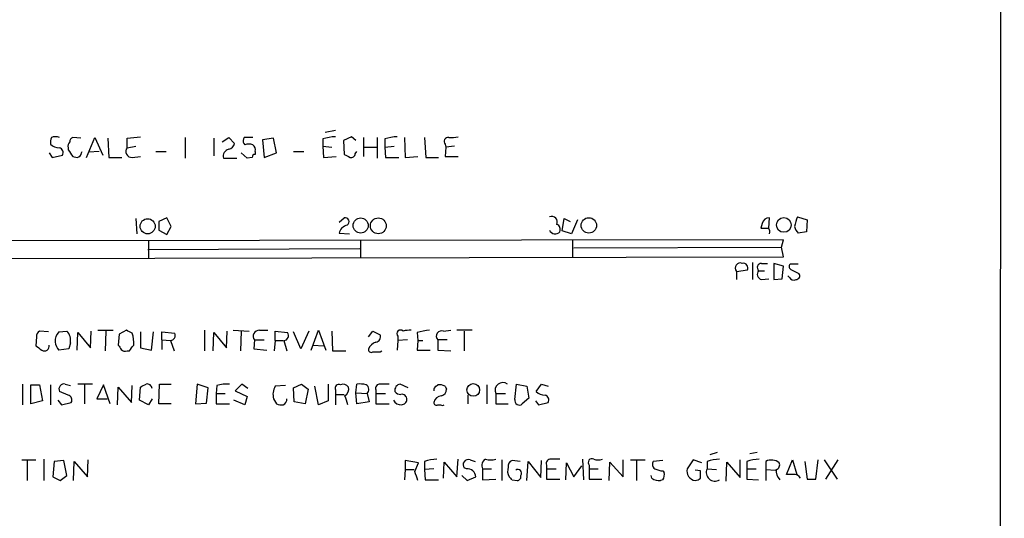
# Model space of a CAD drawing. Extents: x 1 to 1050, y 1893 to 2773.
# Drawn here: x 937 to 1050, y 2118 to 2175 of the extents above; entities that cross this region are included whole.
import ezdxf

# ---------------------------------------------------------------- set-up
doc = ezdxf.new("R2010")
doc.units = 0
doc.header["$MEASUREMENT"] = 0
doc.layers.add('MAIN', color=5, linetype='CONTINUOUS')

msp = doc.modelspace()

# ---------------------------------------------------------------- linework, layer by layer
at = {"layer": 'MAIN'}
for p, q in [((1050.1207, 2748.0462), (1049.528, 1948.0308)), ((971.9733, 2162.4915), (973.1587, 2162.7455)), ((943.864, 2161.8142), (942.9327, 2161.8988)), ((944.5413, 2159.6128), (945.4727, 2161.8988)), ((945.4727, 2161.8988), (946.404, 2159.8668)), ((946.9967, 2161.8142), (947.0813, 2159.6128)), ((949.198, 2161.8142), (950.722, 2161.9835)), ((949.198, 2160.7135), (949.198, 2161.8142)), ((955.8867, 2161.8988), (955.8867, 2159.5282)), ((959.1887, 2161.8142), (959.1887, 2159.7822)), ((960.12, 2161.3908), (960.882, 2161.8988)), ((960.882, 2161.8988), (961.5593, 2161.2215)), ((962.66, 2161.8988), (962.5753, 2161.7295)), ((966.0467, 2161.8142), (964.7767, 2161.6448)), ((964.7767, 2161.6448), (964.946, 2159.6128)), ((966.3853, 2160.1208), (966.0467, 2161.8142)), ((971.7193, 2161.7295), (971.7193, 2160.8828)), ((975.0213, 2161.9835), (974.09, 2161.5602)), ((974.09, 2161.5602), (974.1747, 2159.9515)), ((975.5293, 2161.5602), (975.0213, 2161.9835)), ((976.376, 2161.8988), (976.376, 2159.6975)), ((977.9847, 2161.8988), (977.9847, 2159.5282)), ((978.8313, 2161.7295), (978.8313, 2160.7982)), ((981.1173, 2161.8988), (981.202, 2159.6128)), ((983.4033, 2161.8988), (983.5727, 2159.6128)), ((942.4247, 2160.7135), (942.4247, 2160.4595)), ((949.198, 2160.7135), (950.214, 2160.8828)), ((971.7193, 2160.8828), (971.804, 2159.6128)), ((971.7193, 2160.8828), (972.7353, 2160.7982)), ((976.4607, 2160.7982), (977.9, 2160.7982)), ((978.8313, 2160.7982), (979.932, 2160.8828)), ((978.8313, 2160.7982), (978.916, 2159.6128)), ((985.774, 2161.1368), (985.8587, 2160.7982)), ((985.8587, 2160.7982), (985.774, 2159.6975)), ((986.8747, 2160.8828), (985.8587, 2160.7982)), ((940.2233, 2160.1208), (940.562, 2159.6128)), ((940.562, 2159.6128), (941.7473, 2159.8668)), ((942.9327, 2159.6975), (943.4407, 2159.6128)), ((943.9487, 2160.1208), (944.0333, 2160.2902)), ((945.9807, 2160.2902), (944.7953, 2160.2055)), ((947.0813, 2159.6128), (948.6053, 2159.6128)), ((949.7907, 2159.6128), (950.722, 2159.6975)), ((952.5, 2160.2902), (953.6853, 2160.2902)), ((960.2893, 2159.5282), (961.8133, 2159.5282)), ((962.9987, 2159.5282), (962.3213, 2160.1208)), ((963.5913, 2159.6128), (962.9987, 2159.5282)), ((963.93, 2160.2902), (963.93, 2159.9515)), ((964.946, 2159.6128), (966.3853, 2160.1208)), ((968.3327, 2160.2902), (969.518, 2160.2902)), ((971.804, 2159.6128), (973.2433, 2159.6975)), ((975.4447, 2160.0362), (975.614, 2160.2902)), ((978.916, 2159.6128), (980.44, 2159.6128)), ((981.202, 2159.6128), (982.6413, 2159.6975)), ((983.5727, 2159.6128), (985.012, 2159.6128)), ((985.774, 2159.6975), (987.298, 2159.6975)), ((950.214, 2152.5855), (950.2987, 2150.8075)), ((953.77, 2152.6702), (952.8387, 2152.2468)), ((954.278, 2151.6542), (953.77, 2152.6702)), ((973.582, 2152.1622), (974.1747, 2152.6702)), ((999.236, 2151.1462), (999.49, 2152.5855)), ((999.49, 2152.5855), (1000.1673, 2152.2468)), ((1001.014, 2152.4162), (1000.3367, 2150.8075)), ((1023.0273, 2151.4848), (1023.112, 2152.6702)), ((1026.3293, 2152.7548), (1027.43, 2152.4162)), ((1027.43, 2152.4162), (1027.3453, 2151.0615)), ((952.8387, 2152.2468), (952.8387, 2151.2308)), ((953.77, 2150.7228), (954.278, 2151.6542)), ((1022.2653, 2151.9928), (1022.096, 2151.4848)), ((952.8387, 2151.2308), (953.77, 2150.7228)), ((973.582, 2150.8922), (974.7673, 2150.8075)), ((1000.3367, 2150.8075), (999.236, 2151.1462)), ((1027.3453, 2151.0615), (1026.414, 2150.8922)), ((1024.7207, 2150.1302), (902.8007, 2149.9608)), ((951.5687, 2149.0295), (975.9527, 2149.1142)), ((951.6533, 2150.0455), (951.6533, 2148.0135)), ((976.0373, 2150.0455), (976.0373, 2148.0982)), ((1000.4213, 2150.1302), (1000.4213, 2148.1828)), ((1000.5907, 2149.1988), (1024.4667, 2149.2835)), ((1024.4667, 2149.2835), (1024.7207, 2150.1302)), ((1024.7207, 2148.1828), (1024.4667, 2149.2835)), ((902.8007, 2147.9288), (1024.7207, 2148.1828)), ((1021.1647, 2147.5055), (1021.1647, 2145.5582)), ((1022.1807, 2147.4208), (1022.858, 2147.4208)), ((1024.7207, 2147.0822), (1023.62, 2147.4208)), ((1023.62, 2147.4208), (1023.62, 2145.5582)), ((1024.5513, 2145.6428), (1024.7207, 2147.0822)), ((1026.414, 2147.3362), (1025.4827, 2147.3362)), ((1019.302, 2146.4895), (1020.572, 2146.6588)), ((1019.302, 2146.4895), (1019.302, 2145.5582)), ((1021.842, 2146.5742), (1022.5193, 2146.5742)), ((1022.1807, 2145.5582), (1023.0273, 2145.6428)), ((1023.62, 2145.5582), (1024.5513, 2145.6428)), ((1025.398, 2145.8122), (1025.2287, 2145.9815)), ((1025.652, 2146.6588), (1026.4987, 2146.2355)), ((938.784, 2138.9542), (938.6993, 2137.9382)), ((940.1387, 2139.5468), (939.1227, 2139.6315)), ((941.324, 2139.5468), (942.2553, 2139.6315)), ((943.4407, 2137.4302), (943.5253, 2139.4622)), ((943.5253, 2139.4622), (944.9647, 2137.6842)), ((944.9647, 2137.6842), (945.0493, 2139.6315)), ((945.8113, 2139.7162), (947.5893, 2139.7162)), ((946.7427, 2139.6315), (946.658, 2137.3455)), ((948.2667, 2139.2928), (948.182, 2138.0228)), ((949.1133, 2139.7162), (948.2667, 2139.2928)), ((950.722, 2139.5468), (950.722, 2137.6842)), ((951.992, 2137.4302), (952.246, 2139.5468)), ((953.1773, 2138.6155), (953.1773, 2139.5468)), ((953.1773, 2139.5468), (954.7013, 2139.3775)), ((958.088, 2139.7162), (958.088, 2137.3455)), ((959.104, 2137.3455), (959.1887, 2139.4622)), ((959.1887, 2139.4622), (960.628, 2137.6842)), ((960.628, 2137.6842), (960.7127, 2139.6315)), ((961.39, 2139.7162), (963.2527, 2139.6315)), ((962.3213, 2139.6315), (962.2367, 2137.3455)), ((964.438, 2139.7162), (965.3693, 2139.7162)), ((966.216, 2138.5308), (966.216, 2139.6315)), ((966.216, 2139.6315), (967.6553, 2139.4622)), ((969.1793, 2137.5995), (968.3327, 2139.5468)), ((970.1107, 2139.6315), (969.1793, 2137.5995)), ((970.3647, 2137.4302), (971.2113, 2139.7162)), ((971.2113, 2139.7162), (972.058, 2137.4302)), ((972.7353, 2139.6315), (972.82, 2137.3455)), ((976.9687, 2138.9542), (977.4767, 2139.6315)), ((977.4767, 2139.6315), (978.3233, 2139.2082)), ((980.3553, 2139.0388), (980.3553, 2138.5308)), ((982.5567, 2139.4622), (982.6413, 2138.5308)), ((985.6047, 2139.6315), (986.4513, 2139.7162)), ((988.9067, 2139.7162), (987.1287, 2139.7162)), ((987.9753, 2139.6315), (987.9753, 2137.3455)), ((942.6787, 2138.2768), (942.5093, 2137.5995)), ((950.722, 2137.6842), (951.992, 2137.4302)), ((953.1773, 2138.6155), (953.1773, 2137.5148)), ((953.1773, 2138.6155), (954.1933, 2138.5308)), ((954.1933, 2138.5308), (954.6167, 2137.3455)), ((963.8453, 2138.6155), (963.7607, 2137.5995)), ((963.8453, 2138.6155), (964.946, 2138.6155)), ((966.216, 2138.5308), (966.1313, 2137.3455)), ((966.216, 2138.5308), (967.1473, 2138.5308)), ((967.232, 2138.5308), (967.5707, 2137.3455)), ((970.6187, 2138.0228), (971.804, 2137.9382)), ((980.3553, 2138.5308), (980.2707, 2137.4302)), ((981.456, 2138.6155), (980.3553, 2138.5308)), ((982.6413, 2138.5308), (982.5567, 2137.4302)), ((982.6413, 2138.5308), (983.234, 2138.5308)), ((986.028, 2138.6155), (984.9273, 2138.6155)), ((984.9273, 2138.6155), (984.9273, 2137.4302)), ((942.5093, 2137.5995), (941.324, 2137.4302)), ((949.198, 2137.3455), (949.452, 2137.3455)), ((963.7607, 2137.5995), (965.2847, 2137.4302)), ((972.82, 2137.3455), (974.344, 2137.3455)), ((978.3233, 2137.2608), (978.4927, 2137.3455)), ((982.5567, 2137.4302), (984.0807, 2137.4302)), ((984.9273, 2137.4302), (986.4513, 2137.3455)), ((937.1753, 2133.5355), (937.1753, 2131.1648)), ((938.1067, 2131.2495), (938.1067, 2133.4508)), ((938.1067, 2133.4508), (939.1227, 2133.4508)), ((939.1227, 2133.4508), (939.4613, 2131.5882)), ((940.3927, 2133.4508), (940.3927, 2131.1648)), ((942.086, 2133.5355), (942.6787, 2133.3662)), ((945.2187, 2133.5355), (943.5253, 2133.5355)), ((944.2873, 2133.4508), (944.2873, 2131.2495)), ((946.4887, 2133.4508), (945.7267, 2131.8422)), ((947.2507, 2131.2495), (946.4887, 2133.4508)), ((948.0973, 2131.1648), (948.182, 2133.1968)), ((948.182, 2133.1968), (949.706, 2131.4188)), ((949.706, 2131.4188), (949.7907, 2133.3662)), ((950.6373, 2131.6728), (950.722, 2133.1968)), ((952.8387, 2131.2495), (952.9233, 2133.5355)), ((952.9233, 2133.5355), (954.278, 2133.5355)), ((957.2413, 2133.5355), (957.072, 2131.2495)), ((958.5113, 2133.1122), (957.2413, 2133.5355)), ((959.5273, 2133.3662), (959.4427, 2132.4348)), ((962.406, 2133.5355), (961.644, 2132.7735)), ((963.0833, 2133.0275), (962.406, 2133.5355)), ((967.4013, 2133.3662), (966.216, 2133.2815)), ((968.3327, 2133.1122), (969.264, 2133.5355)), ((969.264, 2133.5355), (970.026, 2132.9428)), ((971.2113, 2131.1648), (970.788, 2133.2815)), ((972.312, 2133.5355), (972.312, 2131.5882)), ((975.5293, 2132.5195), (975.614, 2133.5355)), ((981.5407, 2133.1122), (980.6093, 2133.5355)), ((984.758, 2133.2815), (984.9273, 2133.4508)), ((985.774, 2133.2815), (985.9433, 2132.9428)), ((990.6, 2133.4508), (990.6, 2131.2495)), ((993.8173, 2131.7575), (993.9867, 2133.5355)), ((993.9867, 2133.5355), (995.172, 2133.2815)), ((995.172, 2133.2815), (995.426, 2131.9268)), ((996.2727, 2132.6888), (996.8653, 2133.5355)), ((996.8653, 2133.5355), (997.6273, 2133.2815)), ((942.4247, 2132.2655), (941.4087, 2132.6888)), ((958.342, 2131.3342), (958.5113, 2133.1122)), ((959.4427, 2132.4348), (959.4427, 2131.2495)), ((959.4427, 2132.4348), (960.4587, 2132.4348)), ((961.644, 2132.7735), (962.9987, 2132.0962)), ((962.9987, 2132.0962), (962.7447, 2131.1648)), ((968.4173, 2131.5035), (968.3327, 2133.1122)), ((970.026, 2132.9428), (969.6873, 2131.2495)), ((973.1587, 2132.8582), (973.1587, 2132.3502)), ((973.1587, 2132.3502), (973.1587, 2131.1648)), ((973.1587, 2132.3502), (974.1747, 2132.3502)), ((975.5293, 2132.5195), (976.7993, 2132.4348)), ((975.614, 2131.2495), (975.5293, 2132.5195)), ((976.7993, 2132.4348), (977.0533, 2131.5035)), ((977.8153, 2132.8582), (977.8153, 2132.4348)), ((977.8153, 2132.4348), (978.916, 2132.4348)), ((977.8153, 2132.4348), (977.8153, 2131.2495)), ((988.3987, 2132.2655), (988.3987, 2131.2495)), ((991.616, 2132.4348), (991.616, 2131.2495)), ((991.616, 2132.4348), (992.7167, 2132.4348)), ((939.4613, 2131.5882), (938.1067, 2131.2495)), ((941.2393, 2131.6728), (941.6627, 2131.1648)), ((941.6627, 2131.1648), (942.7633, 2131.4188)), ((945.7267, 2131.8422), (946.912, 2131.8422)), ((951.6533, 2131.1648), (950.6373, 2131.6728)), ((952.0767, 2131.8422), (951.6533, 2131.1648)), ((954.278, 2131.2495), (952.8387, 2131.2495)), ((957.072, 2131.2495), (958.342, 2131.3342)), ((959.4427, 2131.2495), (960.9667, 2131.2495)), ((962.7447, 2131.1648), (961.4747, 2131.6728)), ((966.0467, 2131.8422), (966.3853, 2131.2495)), ((969.6873, 2131.2495), (968.4173, 2131.5035)), ((972.312, 2131.5882), (971.2113, 2131.1648)), ((977.0533, 2131.5035), (975.614, 2131.2495)), ((977.8153, 2131.2495), (979.3393, 2131.2495)), ((984.9273, 2131.1648), (985.266, 2131.1648)), ((991.616, 2131.2495), (993.0553, 2131.2495)), ((995.426, 2131.9268), (994.664, 2131.2495)), ((996.188, 2131.5882), (996.5267, 2131.1648)), ((996.5267, 2131.1648), (997.6273, 2131.4188)), ((1017.1007, 2125.6615), (1016.254, 2125.4075)), ((1021.6727, 2125.6615), (1020.826, 2125.4922)), ((937.0907, 2124.8148), (938.6993, 2124.8148)), ((937.6833, 2124.8148), (937.6833, 2122.4442)), ((939.6307, 2124.8995), (939.6307, 2122.4442)), ((940.816, 2124.6455), (940.6467, 2122.8675)), ((941.9167, 2124.7302), (940.816, 2124.6455)), ((942.2553, 2123.0368), (941.9167, 2124.7302)), ((943.0173, 2122.4442), (943.102, 2124.6455)), ((943.102, 2124.6455), (944.626, 2122.8675)), ((944.626, 2122.8675), (944.7107, 2124.8148)), ((982.726, 2124.4762), (981.202, 2124.7302)), ((981.202, 2124.7302), (981.202, 2123.7142)), ((982.3027, 2123.4602), (982.726, 2124.4762)), ((983.4033, 2124.6455), (983.4033, 2123.7142)), ((985.6047, 2122.6982), (985.6893, 2124.5608)), ((985.6893, 2124.5608), (987.1287, 2122.8675)), ((987.1287, 2122.8675), (987.298, 2124.8995)), ((988.6527, 2124.8148), (989.2453, 2124.6455)), ((992.2933, 2124.8148), (992.2933, 2122.4442)), ((994.41, 2124.6455), (993.4787, 2124.7302)), ((995.172, 2122.4442), (995.3413, 2124.6455)), ((995.3413, 2124.6455), (996.7807, 2122.7828)), ((996.7807, 2122.7828), (996.8653, 2124.7302)), ((997.458, 2124.2222), (997.458, 2123.7988)), ((999.6593, 2122.5288), (999.744, 2124.4762)), ((999.744, 2124.4762), (1000.5907, 2122.8675)), ((1000.5907, 2122.8675), (1001.522, 2124.1375)), ((1001.6067, 2124.8995), (1001.6913, 2122.5288)), ((1002.3687, 2124.2222), (1002.3687, 2123.7988)), ((1004.6547, 2122.4442), (1004.7393, 2124.5608)), ((1004.7393, 2124.5608), (1006.2633, 2122.8675)), ((1006.2633, 2122.8675), (1006.2633, 2124.8148)), ((1007.11, 2124.8148), (1008.8033, 2124.8148)), ((1007.7873, 2124.7302), (1007.7873, 2122.4442)), ((1010.8353, 2124.7302), (1009.7347, 2124.6455)), ((1014.3067, 2124.8148), (1013.6293, 2123.7988)), ((1015.3227, 2124.4762), (1014.3067, 2124.8148)), ((1015.9153, 2124.6455), (1015.9153, 2123.7988)), ((1018.1167, 2122.3595), (1018.2013, 2124.5608)), ((1018.2013, 2124.5608), (1019.7253, 2122.7828)), ((1019.7253, 2122.7828), (1019.7253, 2124.8148)), ((1020.4873, 2124.6455), (1020.4873, 2123.7988)), ((1022.6887, 2124.6455), (1022.6887, 2123.7142)), ((1025.0593, 2123.1215), (1025.7367, 2124.8148)), ((1025.7367, 2124.8148), (1026.2447, 2123.1215)), ((1027.176, 2124.6455), (1027.43, 2122.6135)), ((1028.446, 2122.6135), (1028.7, 2124.8148)), ((1029.3773, 2124.8148), (1030.9013, 2122.6135)), ((1030.986, 2124.8148), (1029.5467, 2122.6135)), ((941.4933, 2122.4442), (942.2553, 2123.0368)), ((981.202, 2123.7142), (981.1173, 2122.5288)), ((981.202, 2123.7142), (982.218, 2123.7142)), ((984.504, 2123.7988), (983.4033, 2123.7142)), ((983.4033, 2123.7142), (983.488, 2122.5288)), ((987.7213, 2123.0368), (988.314, 2122.4442)), ((988.2293, 2123.7988), (987.9753, 2123.8835)), ((990.092, 2123.7988), (990.092, 2122.5288)), ((990.092, 2123.7988), (991.108, 2123.7988)), ((997.458, 2123.7988), (997.458, 2122.6135)), ((997.458, 2123.7988), (998.5587, 2123.7988)), ((1002.3687, 2123.7988), (1002.3687, 2122.6135)), ((1002.3687, 2123.7988), (1003.3847, 2123.7988)), ((1009.5653, 2122.6982), (1009.4807, 2123.0368)), ((1010.8353, 2123.5448), (1011.0047, 2123.3755)), ((1015.1533, 2123.5448), (1014.5607, 2123.6295)), ((1015.1533, 2122.6982), (1015.1533, 2123.5448)), ((1015.9153, 2123.7988), (1017.016, 2123.7142)), ((1020.4873, 2123.7988), (1020.4873, 2122.6135)), ((1020.4873, 2123.7988), (1021.588, 2123.7988)), ((1022.6887, 2123.7142), (1022.6887, 2122.4442)), ((1022.6887, 2123.7142), (1023.7893, 2123.6295)), ((1025.8213, 2123.1215), (1025.0593, 2123.1215)), ((940.6467, 2122.8675), (941.4933, 2122.4442)), ((983.488, 2122.5288), (985.012, 2122.5288)), ((988.314, 2122.4442), (989.33, 2122.8675)), ((990.092, 2122.5288), (991.616, 2122.6135)), ((993.4787, 2122.5288), (994.0713, 2122.4442)), ((997.458, 2122.6135), (998.982, 2122.6135)), ((1002.3687, 2122.6135), (1003.808, 2122.6135)), ((1010.8353, 2122.5288), (1010.5813, 2122.4442)), ((1020.4873, 2122.6135), (1021.842, 2122.5288)), ((1027.43, 2122.6135), (1028.446, 2122.6135))]:
    msp.add_line(p, q, dxfattribs=at)
for centre, radius in [((951.5561, 2151.6851), 0.8687), ((976.0663, 2151.7718), 0.8663), ((978.0954, 2151.7397), 0.9146), ((1002.3184, 2151.7854), 0.8867), ((1024.7561, 2151.8426), 0.846), ((989.0218, 2132.8589), 0.7288)]:
    msp.add_circle(centre, radius, dxfattribs=at)
for centre, radius, start, end in [((942.3413, 2161.3062), 1.9559, 162.363579, 184.968472), ((940.943, 2160.6717), 1.3125, 69.217612, 110.782388), ((943.0426, 2161.4586), 0.4537, 104.017867, 188.59446), ((963.1682, 2161.5179), 0.6295, 160.359033, 227.717127), ((963.168, 1907.899), 254.0003, 89.885409, 90.114591), ((973.3791, 2156.529), 5.459, 92.313892, 107.701087), ((980.4911, 2156.529), 5.459, 92.313892, 107.701087), ((986.138, 2161.4331), 0.4695, 82.743283, 219.145968), ((986.4936, 2165.2429), 3.3572, 264.936598, 283.863223), ((941.3708, 2162.0536), 1.3406, 223.147128, 271.619977), ((941.2605, 2160.1632), 0.5699, 328.66384, 74.927405), ((943.0172, 2160.9252), 0.6292, 132.268789, 199.661787), ((1133.1785, 2287.0784), 228.9527, 213.575483, 213.804666), ((949.7302, 2160.2901), 0.6801, 141.49545, 275.104413), ((961.0678, 2159.755), 0.8108, 103.247803, 196.242398), ((960.5856, 2161.5179), 1.0178, 286.930557, 343.069443), ((963.2103, 2159.909), 1.2344, 67.835724, 112.159978), ((963.2949, 2160.5018), 0.6695, 341.573171, 55.301057), ((943.3981, 2160.1634), 0.5522, 274.424169, 355.575831), ((963.8877, 2159.6551), 0.2994, 81.878017, 188.121983), ((1059.2033, 2329.137), 189.3505, 243.316988, 243.54613), ((974.9837, 2160.055), 0.4614, 253.41494, 357.66472), ((974.2646, 2152.2151), 0.4639, 302.419092, 101.174287), ((998.0507, 2152.1622), 0.6447, 336.799076, 113.200924), ((1023.0499, 2151.8799), 0.7927, 85.507058, 171.811632), ((1030.2671, 2150.9409), 4.3355, 155.26741, 170.530291), ((974.8094, 2150.5961), 1.2626, 103.562981, 166.437019), ((998.3893, 2151.3155), 0.6448, 336.802576, 66.802576), ((1022.5194, 2363.1846), 211.7002, 269.885409, 270.114564), ((1022.5195, 2151.0192), 0.6292, 340.338213, 47.731211), ((1027.6161, 2152.0586), 1.675, 193.971531, 224.136456), ((998.4408, 2151.5061), 0.7004, 203.14274, 320.59663), ((1019.7554, 2146.8717), 0.593, 67.816421, 220.129692), ((1020.0852, 2146.8916), 0.5396, 334.441701, 101.316179), ((1022.1896, 2146.9262), 0.4947, 91.030888, 225.360346), ((1025.7932, 2147.0539), 0.4196, 137.723556, 250.334234), ((1022.3229, 2146.1701), 0.6281, 139.959683, 256.917197), ((1025.906, 2146.0663), 0.5681, 206.574073, 296.56054), ((1026.1599, 2145.9816), 0.4234, 270.013532, 36.848245), ((939.4613, 2139.0388), 0.6826, 119.738635, 187.119811), ((942.6077, 2138.4201), 1.708, 138.726663, 181.966148), ((941.161, 2138.546), 1.5414, 349.941849, 44.768694), ((864.772, 1970.1869), 189.3506, 63.320357, 63.549527), ((946.8274, 2138.3192), 3.1466, 354.594886, 19.653457), ((954.1033, 2139.1606), 0.6361, 278.13265, 19.936165), ((964.3776, 2139.0388), 0.6801, 84.904728, 218.492712), ((967.1642, 2139.1235), 0.5966, 276.5258, 34.593107), ((977.7254, 2138.9912), 0.6361, 278.125007, 19.947705), ((980.6516, 2139.3351), 0.4192, 45, 225), ((981.6677, 2136.8804), 2.8437, 85.732646, 104.66029), ((984.2162, 2134.2634), 5.4572, 92.312515, 107.703514), ((985.3931, 2139.0388), 0.6294, 70.352912, 222.263279), ((1066.0379, 2307.0341), 211.6803, 233.018223, 233.247406), ((939.673, 2137.9079), 0.5621, 238.190172, 11.793649), ((943.2063, 2138.8476), 2.3563, 191.905565, 216.980293), ((1075.3628, 2222.4514), 152.6537, 213.578079, 213.807241), ((780.397, 2264.6721), 211.6404, 323.014157, 323.243362), ((978.4847, 2136.7665), 1.7298, 112.767136, 151.212425), ((948.9863, 2137.938), 0.6292, 222.268789, 289.661787), ((977.265, 2137.4936), 0.3147, 160.332702, 312.282263), ((977.9, 2348.9106), 211.6502, 269.885409, 270.114592), ((941.959, 2132.9429), 0.6061, 77.903922, 204.785044), ((866.4007, 2302.6611), 189.2835, 296.453817, 296.68304), ((951.5071, 2132.9736), 0.5721, 5.405678, 100.860186), ((960.755, 2129.1316), 4.409, 87.247852, 106.16799), ((967.9298, 2132.3503), 1.9504, 151.48238, 195.100018), ((973.5565, 2133.053), 0.4429, 63.909317, 206.090683), ((974.0477, 2132.7031), 0.8043, 37.864363, 111.624151), ((973.6724, 2133.0216), 1.0254, 304.916031, 9.838042), ((975.9102, 2130.1909), 3.3577, 76.137165, 95.060949), ((976.3443, 2132.9084), 0.6568, 313.85251, 55.671188), ((978.275, 2133.0426), 0.4953, 84.40337, 201.85726), ((978.8313, 1879.5357), 254.0003, 89.885409, 90.114591), ((980.7089, 2132.8351), 0.7074, 98.093451, 191.934121), ((984.885, 2132.9005), 0.4016, 108.434949, 198.434949), ((985.0969, 2132.0971), 1.3643, 60.24418, 97.141165), ((992.4379, 2132.8073), 0.9024, 53.808293, 204.380897), ((942.2765, 2131.7152), 0.5699, 328.66384, 74.927405), ((720.4362, 2047.0003), 267.7347, 18.322049, 18.551239), ((980.6094, 2133.0277), 0.6827, 209.760495, 277.11773), ((980.8022, 2131.7905), 0.5701, 356.681346, 100.94133), ((985.3531, 2131.3267), 0.8541, 90.160999, 173.809456), ((985.2024, 2132.9076), 0.7417, 281.532613, 2.720065), ((997.2508, 2133.6056), 1.3406, 223.147128, 271.619977), ((997.1405, 2131.7152), 0.5699, 328.66384, 74.927405), ((966.9359, 2132.733), 1.5824, 249.637627, 277.677432), ((966.9234, 2131.7758), 0.6507, 290.125281, 5.856912), ((980.6687, 2132.0709), 0.9128, 205.857628, 276.921802), ((980.7927, 2131.7434), 0.5788, 268.613923, 1.395974), ((984.758, 2131.3624), 0.2602, 167.480746, 310.589353), ((985.4777, 2131.3767), 0.2995, 225.027052, 314.959413), ((994.3253, 2131.6447), 0.5205, 167.480746, 310.597713), ((985.0631, 2119.445), 5.459, 92.313892, 107.701087), ((988.441, 2124.2568), 0.5968, 69.223721, 218.71528), ((990.8117, 2124.1798), 0.8143, 117.896174, 207.896174), ((991.0234, 2126.9306), 2.1158, 253.732105, 286.265296), ((993.666, 2124.1275), 0.6311, 107.263584, 194.619728), ((997.9176, 2124.4067), 0.4952, 84.390726, 201.872304), ((998.474, 1870.8997), 254.0003, 89.885409, 90.114591), ((1002.6791, 2124.5185), 0.4292, 62.587157, 223.668658), ((1003.3847, 2126.3806), 1.5658, 251.068631, 288.931369), ((1010.2234, 2124.3029), 0.5968, 144.96787, 237.641471), ((1017.5751, 2119.445), 5.459, 92.313892, 107.701087), ((1022.1471, 2119.445), 5.459, 92.313892, 107.701087), ((1023.324, 2123.4204), 1.38, 49.911628, 117.409896), ((1023.7575, 2124.2222), 0.5212, 282.916338, 29.161364), ((728.472, 2038.3022), 267.7348, 18.316974, 18.546157), ((988.3141, 2122.7829), 1.0194, 4.760374, 94.771576), ((994.2564, 2123.507), 1.2866, 158.994142, 209.805089), ((994.156, 2123.2908), 0.4234, 323.132809, 126.867191), ((994.0525, 2122.9052), 0.4614, 272.33528, 16.573158), ((1010.9505, 2125.8017), 2.2598, 242.413275, 267.077961), ((1009.65, 2123.2062), 1.3652, 330.251995, 7.123455), ((1014.6945, 2123.5337), 1.0977, 166.024522, 262.998642), ((1016.8219, 2123.3756), 1.0005, 154.976879, 302.177785), ((1025.3249, 2123.564), 1.4586, 174.089682, 225.211095), ((1026.0118, 2122.4441), 0.7037, 21.167873, 105.707168), ((1078.0093, 2207.3981), 119.7841, 224.885442, 225.114558), ((1010.3696, 2123.7564), 1.3292, 232.762832, 279.164681), ((1014.5019, 2123.3997), 0.9573, 273.521453, 312.879217)]:
    msp.add_arc(centre, radius, start, end, dxfattribs=at)

doc.saveas('drawing.dxf')
